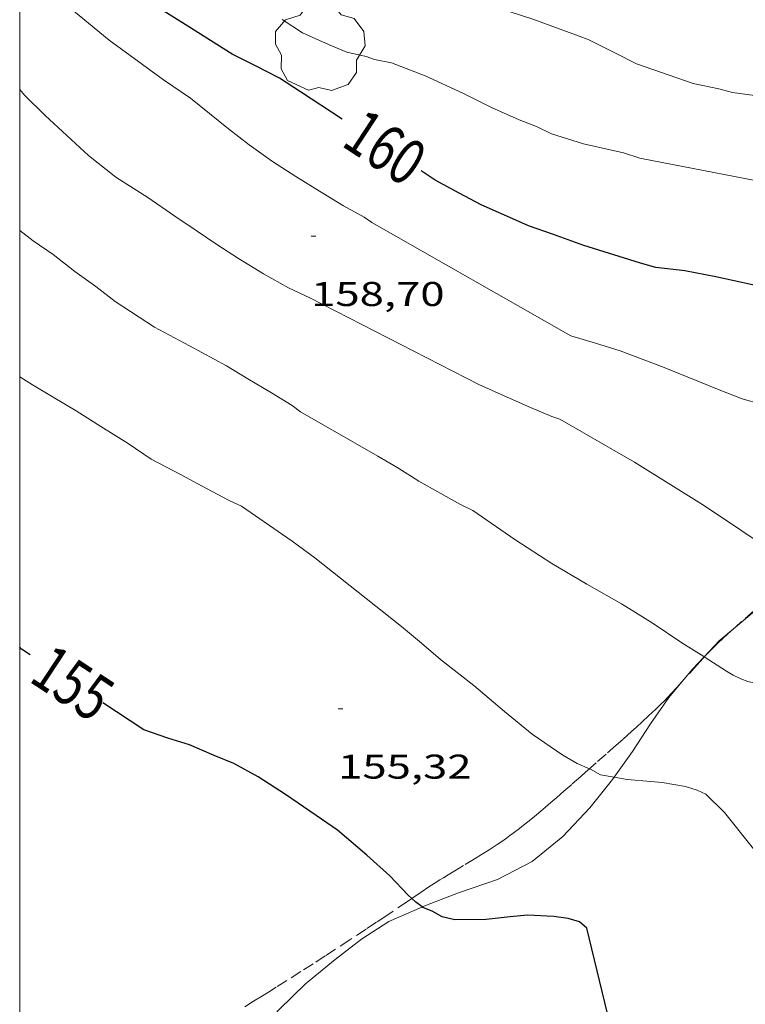
# Model space of a CAD drawing. Units: inches. Extents: x 453998 to 455002, y 4601498 to 4602003.
# Drawn here: x 454000 to 454032, y 4601617 to 4601660 of the extents above; entities that cross this region are included whole.
import ezdxf
from ezdxf.enums import TextEntityAlignment as Align

# ---------------------------------------------------------------- set-up
doc = ezdxf.new("R2010")
doc.units = ezdxf.units.IN
doc.header["$MEASUREMENT"] = 0
doc.linetypes.add('TRAZOS', pattern=[0.75, 0.5, -0.25])
for name, color, linetype, lineweight in [('ARBRE', 7, 'Continuous', 0), ('BOSC', 7, 'Continuous', 0), ('CORBA DE NIVELL', 7, 'Continuous', 0), ('CORBA MESTRA', 7, 'Continuous', 0), ('COTA ALTIMETRICA', 7, 'Continuous', 0), ('ETIQUETA CORBA MESTRA', 7, 'Continuous', 0), ('MARC FULL', 7, 'Continuous', 0), ('PARCEL-LA DE CONREU', 7, 'Continuous', 0)]:
    doc.layers.add(name, color=color, linetype=linetype, lineweight=lineweight)
doc.styles.add('Style-Arial', font='ARIAL.TTF')
doc.linetypes.add('bosc', pattern='A,-2.235,[9,dgnlstyle-mataro.shx,S=0.035752,R=0,X=0,Y=0],-2.235', length=4.47)

# ---------------------------------------------------------------- blocks, each defined once
blk = doc.blocks.new('COTA')
at = {"color": 0, "linetype": 'ByBlock', "lineweight": -2}
blk.add_line((0, 0), (0.2, 0), dxfattribs=at)
blk = doc.blocks.new('ARBRE')
at = {"color": 0, "linetype": 'ByBlock', "lineweight": -2, "flags": 128}
blk.add_lwpolyline([(-0.507, -1.872), (-1.415, -1.448), (-1.697, -0.94), (-1.675, -0.342), (-1.951, 0.138), (-1.943, 0.686), (-1.511, 1.208), (-0.871, 1.406), (-0.543, 1.846), (-0.027, 2.012), (0.541, 1.882), (0.933, 1.428), (1.495, 1.262), (1.921, 0.694), (1.969, 0.068), (1.593, -0.562), (1.593, -1.098), (1.229, -1.618), (0.505, -1.886), (-0.049, -1.762), (-0.507, -1.872)], dxfattribs=at)

msp = doc.modelspace()

# ---------------------------------------------------------------- linework, layer by layer
at = {"layer": 'BOSC', "color": 3, "linetype": 'bosc', "lineweight": 20}
for points in [[(454031.289, 4601633.033, 161.746), (454031.652, 4601633.337, 161.789), (454032.742, 4601634.241, 162.061), (454033.769, 4601635.071, 162.365), (454034.571, 4601635.623, 162.476)], [(454029.921, 4601631.738, 161.544), (454030.58, 4601632.437, 161.661), (454031.289, 4601633.033, 161.746)], [(454029.034, 4601630.738, 161.401), (454029.409, 4601631.194, 161.453), (454029.921, 4601631.738, 161.544)], [(454025.982, 4601626.476, 160.771), (454026.794, 4601627.589, 160.925), (454027.576, 4601628.799, 161.013), (454028.386, 4601629.949, 161.309), (454029.034, 4601630.738, 161.401)], [(454017.592, 4601620.803, 160.613), (454019.19, 4601621.418, 160.613), (454020.889, 4601622.007, 160.621), (454022.405, 4601622.789, 160.621), (454023.75, 4601623.886, 160.621), (454024.927, 4601625.135, 160.629), (454025.91, 4601626.378, 160.757), (454025.982, 4601626.476, 160.771)], [(454006.794, 4601611.757, 160.517), (454007.621, 4601612.515, 160.517), (454008.899, 4601613.67, 160.541), (454010.167, 4601614.996, 160.597), (454011.332, 4601616.296, 160.613), (454012.5, 4601617.443, 160.613), (454013.791, 4601618.506, 160.613), (454014.942, 4601619.399, 160.613), (454016.145, 4601620.168, 160.613), (454017.58, 4601620.798, 160.613), (454017.592, 4601620.803, 160.613)]]:
    msp.add_polyline3d(points, dxfattribs=at)
at = {"layer": 'CORBA DE NIVELL', "color": 30, "linetype": 'Continuous', "lineweight": 0}
for points, elevation in [([(454033.249, 4601642.541), (454031.586, 4601643.004), (454030.576, 4601643.41), (454028.179, 4601644.375), (454026.245, 4601645.112), (454025.178, 4601645.439), (454024.094, 4601645.772), (454015.395, 4601650.712), (454015.058, 4601650.952), (454014.159, 4601651.451), (454013.102, 4601652.088), (454012.068, 4601652.735), (454011.046, 4601653.381), (454010.037, 4601654.111), (454009.127, 4601654.81), (454008.305, 4601655.478), (454007.462, 4601656.159), (454006.287, 4601656.949), (454003.913, 4601658.696), (454003.012, 4601659.433), (454002.031, 4601660.229)], 159), ([(454048.496, 4601655.971), (454048.079, 4601655.939), (454043.994, 4601655.779), (454042.778, 4601655.835), (454041.728, 4601655.779), (454039.842, 4601655.637), (454038.558, 4601655.562), (454036.602, 4601655.665), (454031.158, 4601656.403), (454030.56, 4601656.568), (454029.443, 4601656.791), (454026.97, 4601657.661), (454026.045, 4601658.128), (454024.848, 4601658.721), (454024.463, 4601658.868), (454022.472, 4601659.599), (454021.449, 4601659.921), (454020.822, 4601660.164)], 162), ([(454034.033, 4601652.193), (454027.11, 4601653.537), (454026.391, 4601653.759), (454024.643, 4601654.162), (454023.25, 4601654.59), (454022.591, 4601654.915), (454021.838, 4601655.202), (454020.626, 4601655.751), (454019.379, 4601656.366), (454017.72, 4601657.135), (454016.253, 4601657.701), (454015.516, 4601657.845), (454015.147, 4601657.974), (454014.3, 4601658.161), (454013.501, 4601658.504), (454012.365, 4601659.012), (454011.473, 4601659.59)], 161), ([(454004.202, 4601652.702), (454003.013, 4601653.647), (454001.116, 4601655.397), (454000.205, 4601656.283), (454000, 4601656.527)], 158), ([(454029.921, 4601631.738), (454029.914, 4601631.743), (454028.944, 4601632.339), (454027.652, 4601633.219), (454026.306, 4601634.052), (454024.797, 4601634.917), (454023.257, 4601635.807), (454021.645, 4601636.856), (454019.809, 4601638.135), (454019.242, 4601638.401), (454017.456, 4601639.409), (454016.536, 4601639.995), (454015.656, 4601640.509), (454012.281, 4601642.44), (454011.914, 4601642.716), (454011.008, 4601643.272), (454009.978, 4601643.89), (454009.039, 4601644.449), (454007.417, 4601645.324), (454005.887, 4601646.139), (454004.174, 4601647.26), (454003.324, 4601647.925), (454002.416, 4601648.584), (454001.464, 4601649.32), (454000.591, 4601649.924), (454000, 4601650.365)], 157), ([(454024.912, 4601626.845), (454024.378, 4601627.066), (454023.74, 4601627.428), (454022.406, 4601628.346), (454021.193, 4601629.343), (454019.85, 4601630.483), (454018.399, 4601631.615), (454017.565, 4601632.335), (454016.692, 4601633.065), (454012.905, 4601636.059), (454011.907, 4601636.788), (454009.696, 4601638.316), (454009.156, 4601638.573), (454008.173, 4601639.085), (454007.055, 4601639.683), (454005.753, 4601640.376), (454004.745, 4601641.055), (454003.55, 4601641.807), (454002.468, 4601642.486), (454001.47, 4601643.079), (454000.563, 4601643.624), (454000, 4601643.966)], 156), ([(454029.93, 4601631.732), (454029.921, 4601631.738)], 157), ([(454044.713, 4601631.64), (454043.74, 4601630.823), (454042.931, 4601630.144), (454041.914, 4601629.291), (454040.792, 4601628.35), (454039.727, 4601627.466), (454039.21, 4601627.137), (454037.371, 4601626.826), (454036.991, 4601627.019), (454036.69, 4601627.215), (454036.372, 4601627.482), (454035.329, 4601628.476), (454034.478, 4601629.266), (454033.459, 4601630.07), (454032.904, 4601630.346), (454032.269, 4601630.555), (454031.84, 4601630.655), (454031.526, 4601630.767), (454031.194, 4601630.927), (454030.903, 4601631.1), (454029.93, 4601631.732)], 157), ([(454043.736, 4601628.229), (454042.933, 4601627.555), (454041.278, 4601626.167), (454038.87, 4601624.146), (454037.525, 4601623.122), (454036.704, 4601622.632), (454035.464, 4601621.956), (454034.84, 4601621.829), (454034.252, 4601621.796), (454033.755, 4601621.828), (454033.449, 4601621.906), (454033.121, 4601622.048), (454030.818, 4601624.93), (454029.991, 4601625.729), (454029.614, 4601625.904), (454029.106, 4601626.062), (454028.094, 4601626.247), (454027.587, 4601626.291), (454026.555, 4601626.376), (454025.982, 4601626.476)], 156), ([(454025.982, 4601626.476), (454025.392, 4601626.58), (454024.954, 4601626.828), (454024.912, 4601626.845)], 156)]:
    msp.add_lwpolyline(points, dxfattribs=dict(at, elevation=elevation))
at = {"layer": 'CORBA DE NIVELL', "color": 30, "linetype": 'Continuous', "lineweight": 0, "elevation": 158, "flags": 128}
msp.add_lwpolyline([(454034.319, 4601635.742), (454033.274, 4601636.201), (454032.375, 4601636.7), (454031.577, 4601637.241), (454029.934, 4601638.328), (454026.881, 4601640.236), (454023.617, 4601642.123), (454023.264, 4601642.244), (454022.326, 4601642.627), (454021.184, 4601643.142), (454020.076, 4601643.642), (454012.678, 4601647.429), (454011.757, 4601647.868), (454010.663, 4601648.475), (454009.569, 4601649.144), (454008.617, 4601649.755), (454007.76, 4601650.341), (454006.784, 4601650.994), (454005.595, 4601651.814), (454004.202, 4601652.702)], dxfattribs=at)
at = {"layer": 'CORBA MESTRA', "color": 30, "linetype": 'Continuous', "lineweight": 30}
for points, elevation in [([(454014.105, 4601655.234), (454012.271, 4601656.437), (454011.357, 4601657.028), (454010.314, 4601657.562), (454009.292, 4601658.083), (454007.23, 4601659.371), (454005.32, 4601660.588), (454004.053, 4601661.227), (454002.713, 4601662.066), (454002.293, 4601662.392), (454000.387, 4601664.626), (454000, 4601665.097)], 160), ([(454000.453, 4601631.82), (454000.081, 4601632.065), (454000, 4601632.151)], 155), ([(454017.592, 4601620.803), (454017.314, 4601621.012), (454017.142, 4601621.171)], 155), ([(454025.794, 4601615.721), (454024.8, 4601619.869), (454024.478, 4601620.152), (454023.985, 4601620.292), (454023.352, 4601620.387), (454022.204, 4601620.448), (454021.443, 4601620.372), (454020.393, 4601620.254), (454019.018, 4601620.238), (454018.472, 4601620.365), (454018.029, 4601620.62), (454017.623, 4601620.78), (454017.592, 4601620.803)], 155)]:
    msp.add_lwpolyline(points, dxfattribs=dict(at, elevation=elevation))
at = {"layer": 'CORBA MESTRA', "color": 30, "linetype": 'Continuous', "lineweight": 30, "flags": 128}
for points, elevation in [([(454042.612, 4601644.564), (454042.144, 4601644.993), (454041.644, 4601645.315), (454040.578, 4601645.925), (454039.589, 4601646.494), (454039.294, 4601646.56), (454038.236, 4601646.8), (454037.063, 4601647.028), (454032.038, 4601648.001), (454030.427, 4601648.341), (454029.076, 4601648.607), (454027.811, 4601648.757), (454027.14, 4601648.935), (454024.614, 4601649.73), (454023.337, 4601650.193), (454022.251, 4601650.567), (454021.826, 4601650.763), (454020.175, 4601651.498), (454019.213, 4601651.996), (454018.168, 4601652.571), (454017.551, 4601652.976)], 160), ([(454017.142, 4601621.171), (454016.983, 4601621.319), (454016.176, 4601622.156), (454015.176, 4601623.061), (454013.897, 4601624.15), (454012.96, 4601624.794), (454011.621, 4601625.718), (454010.428, 4601626.492), (454009.36, 4601627.068), (454008.505, 4601627.427), (454007.421, 4601627.885), (454006.471, 4601628.184), (454005.429, 4601628.542), (454003.639, 4601629.721)], 155)]:
    msp.add_lwpolyline(points, dxfattribs=dict(at, elevation=elevation))
at = {"layer": 'MARC FULL', "color": 0, "linetype": 'Continuous'}
msp.add_lwpolyline([(454000, 4601500), (454000, 4602000)], dxfattribs=at)
at = {"layer": 'PARCEL-LA DE CONREU', "color": 7, "linetype": 'TRAZOS', "lineweight": 0}
for points in [[(454034.319, 4601635.742, 157.955), (454034.205, 4601635.634, 157.925), (454033.926, 4601635.37, 157.853), (454033.717, 4601635.174, 157.802), (454033.518, 4601634.992, 157.756), (454033.331, 4601634.822, 157.714), (454032.976, 4601634.507, 157.64), (454032.663, 4601634.232, 157.578), (454031.563, 4601633.276, 157.37), (454031.291, 4601633.034, 157.317), (454031.289, 4601633.033, 157.317)], [(454031.289, 4601633.033, 157.317), (454031.087, 4601632.852, 157.277), (454030.786, 4601632.576, 157.215), (454030.488, 4601632.297, 157.149), (454030.313, 4601632.126, 157.108), (454030.152, 4601631.964, 157.067), (454030.003, 4601631.809, 157.029), (454029.93, 4601631.732, 157.009)], [(454029.93, 4601631.732, 157.009), (454029.865, 4601631.663, 156.991), (454029.611, 4601631.385, 156.92), (454029.034, 4601630.738, 156.752)], [(454029.034, 4601630.738, 156.752), (454028.733, 4601630.4, 156.663), (454028.511, 4601630.156, 156.601), (454028.341, 4601629.975, 156.556), (454028.212, 4601629.841, 156.523), (454028.015, 4601629.643, 156.475), (454027.814, 4601629.448, 156.429), (454027.495, 4601629.15, 156.364), (454027.214, 4601628.89, 156.312), (454026.967, 4601628.665, 156.27), (454026.749, 4601628.468, 156.236), (454026.366, 4601628.125, 156.181), (454026.078, 4601627.869, 156.143), (454025.643, 4601627.486, 156.089), (454025.207, 4601627.104, 156.037), (454024.967, 4601626.893, 156.011), (454024.912, 4601626.845, 156.006)], [(454024.912, 4601626.845, 156.006), (454024.742, 4601626.695, 155.99), (454024.531, 4601626.508, 155.973), (454024.137, 4601626.159, 155.948), (454023.791, 4601625.855, 155.93), (454023.488, 4601625.589, 155.916), (454023.221, 4601625.359, 155.904), (454022.986, 4601625.158, 155.893), (454022.779, 4601624.984, 155.882), (454022.597, 4601624.833, 155.872), (454022.276, 4601624.571, 155.85), (454022.032, 4601624.378, 155.831), (454021.848, 4601624.234, 155.814), (454021.568, 4601624.022, 155.785), (454021.427, 4601623.917, 155.768), (454021.285, 4601623.813, 155.749), (454021.077, 4601623.665, 155.719), (454020.881, 4601623.531, 155.687), (454020.696, 4601623.408, 155.654), (454020.522, 4601623.295, 155.621), (454020.194, 4601623.089, 155.556), (454019.906, 4601622.912, 155.495), (454019.4, 4601622.608, 155.386), (454019.02, 4601622.381, 155.306), (454018.736, 4601622.21, 155.248), (454018.523, 4601622.079, 155.206), (454018.364, 4601621.98, 155.177), (454018.126, 4601621.829, 155.137), (454017.89, 4601621.674, 155.101), (454017.547, 4601621.444, 155.053), (454017.142, 4601621.171, 155)], [(454017.142, 4601621.171, 155), (454016.947, 4601621.039, 154.974), (454016.047, 4601620.431, 154.857), (454015.597, 4601620.129, 154.797), (454015.145, 4601619.83, 154.733), (454014.432, 4601619.363, 154.627), (454013.36, 4601618.665, 154.463), (454012.823, 4601618.318, 154.381), (454012.285, 4601617.973, 154.301), (454011.676, 4601617.586, 154.213), (454011.218, 4601617.297, 154.15), (454010.874, 4601617.081, 154.105), (454010.615, 4601616.919, 154.075), (454010.227, 4601616.676, 154.033), (454009.839, 4601616.433, 153.997)]]:
    msp.add_polyline3d(points, dxfattribs=at)

# ---------------------------------------------------------------- block references
at = {"layer": 'ARBRE', "color": 3, "linetype": 'Continuous', "lineweight": 0, "xscale": 1.000001550400009, "yscale": 1.000001550399986, "zscale": 1.0000015504, "rotation": 359.9995652666707}
msp.add_blockref('ARBRE', (454013.128, 4601658.375, 161.269), dxfattribs=at)
at = {"layer": 'COTA ALTIMETRICA', "color": 7, "linetype": 'Continuous', "lineweight": 0, "xscale": 1.000001550400009, "yscale": 1.000001550399986, "zscale": 1.0000015504, "rotation": 359.9995652666707}
for p in [(454012.743, 4601650.118, 158.704), (454013.922, 4601629.459, 155.32)]:
    msp.add_blockref('COTA', p, dxfattribs=at)

# ---------------------------------------------------------------- texts
at = {"layer": 'COTA ALTIMETRICA', "color": 7, "linetype": 'Continuous', "lineweight": 0, "style": 'Style-Arial', "width": 1.333331}
for s, p in [('158,70', (454012.743, 4601648.118, 158.704)), ('155,32', (454013.922, 4601627.459, 155.32))]:
    msp.add_text(s, height=1.05, rotation=359.9996, dxfattribs=at).set_placement(p, align=Align.TOP_LEFT)
at = {"layer": 'ETIQUETA CORBA MESTRA', "color": 7, "linetype": 'Continuous', "lineweight": 0, "style": 'Style-Arial', "width": 0.750001}
for s, rotation, p in [('160', 326.7512, (454015.981, 4601654.005, 160)), ('155', 326.6246, (454002.322, 4601630.589, 155))]:
    msp.add_text(s, height=2, rotation=rotation, dxfattribs=at).set_placement(p, align=Align.MIDDLE_CENTER)

doc.saveas('drawing.dxf')
